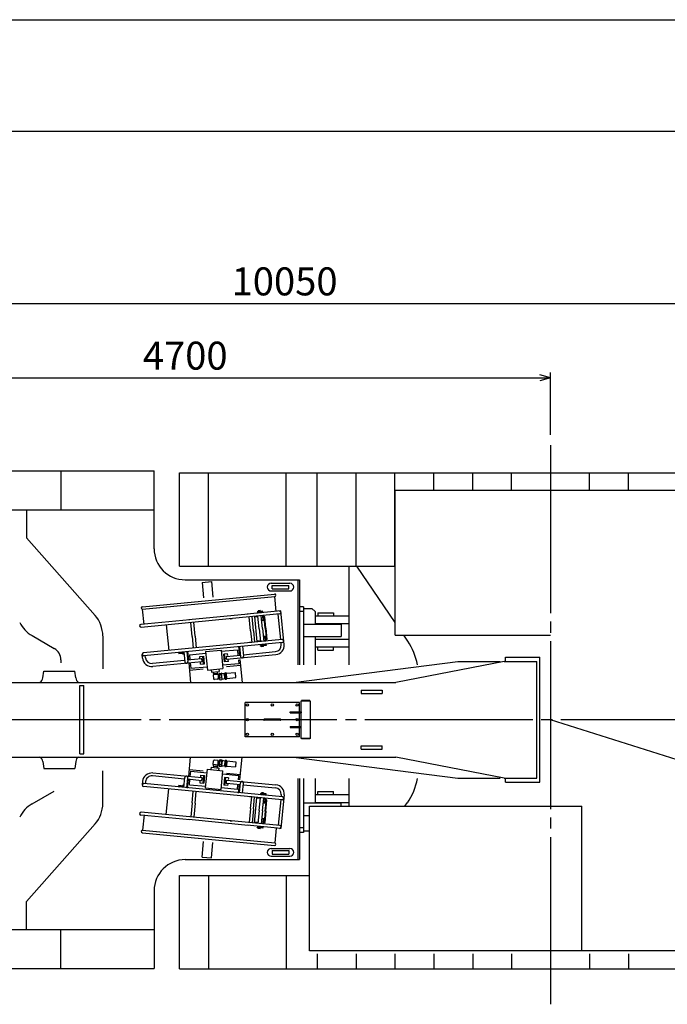
# Model space of a CAD drawing. Extents: x -2546 to 22654, y 347 to 18167.
# Drawn here: x 8846 to 13010, y 11834 to 18167 of the extents above; entities that cross this region are included whole.
import ezdxf
from ezdxf.enums import TextEntityAlignment as Align

# ---------------------------------------------------------------- set-up
doc = ezdxf.new("R2010")
doc.units = 0
doc.header["$LTSCALE"] = 36
doc.linetypes.add('CENTER', pattern=[35, 30, -1.5, 2, -1.5])
doc.layers.get('0').update_dxf_attribs({"linetype": 'CONTINUOUS'})
doc.layers.add('CEN', color=3, linetype='CENTER')
doc.layers.add('DIM', color=1, linetype='CONTINUOUS')
doc.styles.add('K', font='romans.shx', dxfattribs={"bigfont": 'bigfont.shx'})

msp = doc.modelspace()

# ---------------------------------------------------------------- linework, layer by layer
for p, q in [((-2546.3, 18166.5), (22653.7, 18166.5)), ((21933.7, 17446.5), (-986.3, 17446.5)), ((5800, 15264.1), (9710, 15264.1)), ((9110, 15264.1), (9110, 15014.1)), ((9710, 14764.1), (9710, 15264.1)), ((9874, 15252.4), (14646, 15252.4)), ((9874, 14652.4), (9874, 15252.4)), ((10059, 14652.4), (10059, 15252.4)), ((10559, 14652.4), (10559, 15252.4)), ((10759, 14652.4), (10759, 15252.4)), ((11009, 14652.4), (11009, 15252.4)), ((11259, 14652.4), (11259, 15252.4)), ((11509, 15137.4), (11509, 15252.4)), ((11759, 15137.4), (11759, 15252.4)), ((12009, 15137.4), (12009, 15252.4)), ((12511, 15137.4), (12511, 15252.4)), ((12761, 15137.4), (12761, 15252.4)), ((15128, 15137.4), (11260, 15137.4)), ((11260, 14207.4), (11260, 15137.4)), ((5800, 15014.1), (9710, 15014.1)), ((8890, 15014.1), (8890, 14834.1)), ((9330, 14334.8), (8890, 14834.1)), ((9874, 14652.4), (11260, 14652.4)), ((10963, 14652.4), (10963, 14017.4)), ((11260, 14288.5), (11013.1, 14652.4)), ((9910, 14564.1), (10645, 14564.1)), ((10018.2, 14547.2), (10078, 14553)), ((10018.2, 14547.2), (10027.8, 14447.7)), ((10078, 14553), (10087.5, 14453.4)), ((10463, 14542.1), (10583, 14542.1)), ((10469, 14506.1), (10469, 14528.1)), ((10469, 14528.1), (10577, 14528.1)), ((10469, 14506.1), (10577, 14506.1)), ((10577, 14506.1), (10577, 14528.1)), ((10635, 14564.1), (10635, 14017.4)), ((10645, 14564.1), (10645, 14017.4)), ((9634.5, 14390.7), (10484.5, 14472.6)), ((9636, 14374.8), (10486.1, 14456.6)), ((10463, 14492.1), (10583, 14492.1)), ((10495.3, 14361.1), (10486.1, 14456.6)), ((10670, 14389.1), (10645, 14389.1)), ((10670, 14389.1), (10670, 14017.4)), ((10670, 14379.1), (10725, 14379.1)), ((10725, 14379.1), (10745, 14359.1)), ((10517.9, 14344.2), (9626.2, 14258.3)), ((9645.5, 14276.2), (9636, 14374.8)), ((10315.7, 14343.8), (9932.8, 14306.9)), ((10198.4, 14313.4), (10212.4, 14314.8)), ((10525.5, 14364), (10307.6, 14343)), ((10330.3, 14235), (10321.6, 14325.3)), ((10349.2, 14236.8), (10340.5, 14327.1)), ((10355.7, 14328.6), (10371.6, 14164.3)), ((10378.5, 14325.7), (10356.2, 14323.6)), ((10408.9, 14362.3), (10373.6, 14358.9)), ((10373.6, 14358.9), (10374, 14354.4)), ((10406.2, 14357.5), (10374, 14354.4)), ((10377.9, 14352.8), (10376.1, 14350.6)), ((10397.7, 14352.7), (10376.1, 14350.6)), ((10376.3, 14347.9), (10376.1, 14350.6)), ((10395.5, 14354.5), (10377.9, 14352.8)), ((10385.9, 14248.6), (10378, 14330.6)), ((10392, 14365.7), (10379.1, 14364.5)), ((10379.1, 14364.5), (10379.6, 14359.5)), ((10380, 14355), (10380.2, 14353)), ((10392, 14365.7), (10392.5, 14360.7)), ((10393, 14356.2), (10393.1, 14354.3)), ((10395.5, 14354.5), (10397.7, 14352.7)), ((10398, 14349.2), (10397.7, 14352.7)), ((10407.5, 14250.7), (10399.5, 14333.2)), ((10406.8, 14351.6), (10406.2, 14357.5)), ((10411.5, 14302.3), (10408.5, 14333.2)), ((10410, 14351.6), (10408.9, 14362.3)), ((10414.7, 14302.6), (10411.6, 14334.1)), ((10413.9, 14329.1), (10412.1, 14329)), ((10417.9, 14324.5), (10412.3, 14327.4)), ((10422.1, 14324.9), (10413.9, 14329.1)), ((10422.1, 14324.9), (10417.9, 14324.5)), ((10424.8, 14252.3), (10417.9, 14324.5)), ((10429.1, 14252.7), (10422.1, 14324.9)), ((10524.2, 14179), (10508.4, 14343.3)), ((10544.6, 14166.3), (10525.5, 14364)), ((10670, 14359.1), (10645, 14359.1)), ((10745, 14359.1), (10745, 14279.1)), ((10750, 14332.4), (10963, 14332.4)), ((10763, 14352.4), (10763, 14332.4)), ((10763, 14352.4), (10863, 14352.4)), ((10863, 14352.4), (10863, 14332.4)), ((9939.8, 14307.6), (9624.4, 14277.2)), ((9788.4, 14273.9), (9804.2, 14109.7)), ((9954.4, 14198.8), (9945.7, 14289.1)), ((9973.3, 14200.6), (9964.7, 14290.9)), ((10414.7, 14302.6), (10402.6, 14301.4)), ((10407.5, 14250.7), (10415.4, 14168.1)), ((10424.8, 14252.3), (10431.8, 14180.2)), ((10429.1, 14252.7), (10436, 14180.6)), ((10670, 14279.1), (10913, 14279.1)), ((10750, 14282.4), (10963, 14282.4)), ((10913, 14279.1), (10913, 14199.1)), ((8925.3, 14204.8), (9067.5, 14122.7)), ((9380, 14202.5), (9380, 13992.3)), ((9954.4, 14198.8), (9961.6, 14124.8)), ((9973.3, 14200.6), (9980.5, 14126.7)), ((10330.3, 14235), (10337.4, 14161)), ((10349.2, 14236.8), (10356.3, 14162.8)), ((10385.9, 14248.6), (10393.8, 14166.2)), ((10424.5, 14201.1), (10412.4, 14199.9)), ((10421.3, 14200.7), (10424.4, 14168.2)), ((10424.5, 14201.1), (10427.5, 14169)), ((10670, 14199.1), (10913, 14199.1)), ((10745, 14199.1), (10745, 14017.4)), ((11260, 14207.4), (12260, 14207.4)), ((11341, 14169.1), (11315, 14207.4)), ((10533.7, 14179.9), (9642, 14094.1)), ((10535.5, 14161), (9643.9, 14075.2)), ((10253.6, 14136.9), (10259.2, 14079.6)), ((10259.4, 14134.4), (10265.5, 14070.7)), ((10278.3, 14136.2), (10284.5, 14072.5)), ((10337.4, 14161), (10323.3, 14159.7)), ((10393.3, 14171.4), (10370.8, 14169.3)), ((10426.6, 14145.5), (10394.5, 14142.4)), ((10394.9, 14137.9), (10394.5, 14142.4)), ((10394.9, 14137.9), (10394.5, 14142.4)), ((10430.2, 14141.3), (10394.9, 14137.9)), ((10417.3, 14148.6), (10395.7, 14146.5)), ((10395.7, 14147), (10395.7, 14146.5)), ((10397.9, 14144.7), (10395.7, 14146.5)), ((10415.5, 14146.4), (10397.9, 14144.7)), ((10400.4, 14143), (10400.2, 14145)), ((10401.3, 14133.5), (10400.9, 14138.5)), ((10414.3, 14134.8), (10401.3, 14133.5)), ((10413.4, 14144.2), (10413.2, 14146.2)), ((10414.3, 14134.8), (10413.8, 14139.7)), ((10415.5, 14146.4), (10417.3, 14148.6)), ((10426.2, 14150.2), (10426.6, 14145.5)), ((10431.8, 14180.2), (10426.8, 14176.3)), ((10428.8, 14174.8), (10427, 14174.7)), ((10436, 14180.6), (10428.8, 14174.8)), ((10429.2, 14151.5), (10430.2, 14141.3)), ((10436, 14180.6), (10431.8, 14180.2)), ((10527.4, 14146.2), (10526.1, 14160.1)), ((10546.3, 14148), (10544.6, 14166.3)), ((10750, 14182.4), (10963, 14182.4)), ((10750, 14132.4), (10963, 14132.4)), ((10763, 14112.4), (10763, 14132.4)), ((10863, 14112.4), (10863, 14132.4)), ((9635.7, 14060.3), (9633.5, 14083.7)), ((9654.7, 14062.1), (9653.3, 14076.1)), ((9868.1, 14096.9), (9869, 14087.3)), ((9901.3, 14090.4), (9869, 14087.3)), ((9870, 14097), (9870.4, 14091.9)), ((9900.9, 14094.9), (9870.4, 14091.9)), ((9889.6, 14098.7), (9889.7, 14097.8)), ((9900.5, 14098.9), (9889.7, 14097.8)), ((9891.9, 14096), (9889.7, 14097.8)), ((9900.7, 14096.9), (9891.9, 14096)), ((9894.4, 14094.3), (9894.2, 14096.2)), ((9895.3, 14084.8), (9894.8, 14089.8)), ((9901.8, 14085.4), (9895.3, 14084.8)), ((9901.1, 14099.9), (9907.2, 14036.2)), ((9920, 14101.7), (9926.1, 14038)), ((9925.2, 14105.3), (9930.7, 14048)), ((9937.4, 14082.3), (10041.9, 14092.4)), ((9937.4, 14082.3), (9940.6, 14049)), ((10004, 14070.7), (10029.3, 14073.1)), ((10005.1, 14059.3), (10004, 14070.7)), ((10028.2, 14022.8), (10023.4, 14072.5)), ((10034.1, 14023.3), (10029.3, 14073.1)), ((10041, 14102.3), (10140.5, 14111.9)), ((10041, 14102.3), (10052.5, 13982.9)), ((10140.5, 14111.9), (10152, 13992.5)), ((10246, 14112), (10141.5, 14102)), ((10182.9, 14087.9), (10157.5, 14085.4)), ((10162.3, 14035.7), (10157.5, 14085.4)), ((10168.2, 14036.2), (10163.4, 14086)), ((10174.6, 14071.5), (10264.6, 14080.2)), ((10176.5, 14052.6), (10492.8, 14083.1)), ((10184, 14076.5), (10182.9, 14087.9)), ((10246, 14112), (10249.2, 14078.7)), ((10283.5, 14082), (10491, 14102)), ((10763, 14112.4), (10863, 14112.4)), ((11970, 14066.1), (12190, 14066.1)), ((11970, 14039.1), (11970, 14066.1)), ((12190, 13262.1), (12190, 14066.1)), ((9110, 14049.1), (9110, 14030)), ((9906.3, 14045.7), (9698.9, 14025.7)), ((10017, 14037.2), (9700.7, 14006.8)), ((10015.2, 14056.2), (9925.2, 14047.5)), ((9932.5, 14029.1), (9944.5, 13904.1)), ((9942.4, 14030.1), (9945.9, 13994.7)), ((9945.9, 13994.7), (10050.4, 14004.8)), ((10008.8, 14020.9), (10007.7, 14032.2)), ((10008.8, 14020.9), (10034.1, 14023.3)), ((10254.4, 14024.4), (10149.9, 14014.4)), ((10187.7, 14038.1), (10162.3, 14035.7)), ((10175.8, 14006.8), (10265.3, 14015.4)), ((10187.7, 14038.1), (10186.6, 14049.5)), ((10252, 14049.8), (10254.4, 14024.4)), ((10261.9, 14050.8), (10276.1, 13904.1)), ((10607.1, 13904.1), (11664.3, 14039.1)), ((11961.5, 14039.1), (11265.2, 13904.1)), ((11664.3, 14039.1), (11936.1, 14039.1)), ((11961.5, 14039.1), (12170.4, 14039.1)), ((12170.4, 13289.1), (12170.4, 14039.1)), ((8994.1, 13932.8), (9000, 13977.1)), ((9000, 13977.1), (9200, 13977.1)), ((9205.8, 13932.8), (9200, 13977.1)), ((9936.9, 13983.8), (10026.4, 13992.4)), ((10052.5, 13982.9), (10152, 13992.5)), ((10077.4, 13985.3), (10078.8, 13970.4)), ((10078.8, 13970.4), (10128.6, 13975.2)), ((10120.4, 13955.8), (10090.5, 13952.9)), ((10090.5, 13952.9), (10092.9, 13928)), ((10091.4, 13961.1), (10090.7, 13971.5)), ((10091.4, 13961.1), (10118, 13963.6)), ((10091.4, 13961.1), (10092.5, 13961.8)), ((10091.4, 13961.1), (10092.1, 13953.1)), ((10092.5, 13961.2), (10091.8, 13971.6)), ((10092.5, 13961.8), (10116.7, 13964.1)), ((10116.9, 13963.5), (10115.5, 13973.9)), ((10118, 13963.6), (10116.7, 13974)), ((10118, 13963.6), (10116.8, 13964.1)), ((10118, 13963.6), (10118.8, 13955.7)), ((10120.6, 13954), (10128.6, 13954.7)), ((10120.7, 13952.8), (10128.7, 13953.6)), ((10121.1, 13955.2), (10122.4, 13930.3)), ((10121.3, 13954.1), (10123.7, 13927.7)), ((10127.1, 13990.1), (10128.6, 13975.2)), ((10131.2, 13926.2), (10128.4, 13956.9)), ((10128.6, 13954.7), (10131, 13928.4)), ((10129.9, 13962.2), (10141.8, 13963.3)), ((10142.7, 13953.2), (10130.9, 13952.1)), ((10144.6, 13932.5), (10132.8, 13931.4)), ((10147.2, 13927.7), (10144.3, 13958.4)), ((10165.7, 13930.2), (10163, 13959.4)), ((10163, 13958.7), (10164.3, 13958.8)), ((10167.1, 13929.5), (10164.2, 13960.3)), ((10165.5, 13932.4), (10166.8, 13932.5)), ((10165.8, 13965.5), (10171, 13966)), ((10171.9, 13955.9), (10166.7, 13955.4)), ((10173.8, 13935.2), (10168.6, 13934.8)), ((10176.4, 13930.4), (10173.5, 13961.1)), ((10173.6, 13959.7), (10175, 13959.8)), ((10174.7, 13962.5), (10233.1, 13967.9)), ((10177.8, 13929.3), (10174.7, 13962.5)), ((10176.1, 13933.4), (10177.4, 13933.5)), ((10177.8, 13929.3), (10236.2, 13934.7)), ((10236.2, 13934.7), (10233.1, 13967.9)), ((8421.7, 13904.1), (11265.2, 13904.1)), ((9232.5, 13444.1), (9232.5, 13884.1)), ((9232.5, 13884.1), (9257.5, 13884.1)), ((9257.5, 13444.1), (9257.5, 13884.1)), ((10118.3, 13925.5), (10098.4, 13923.5)), ((10122.9, 13928.8), (10130.9, 13929.6)), ((10123.1, 13927.7), (10131, 13928.4)), ((10133.7, 13921.4), (10145.6, 13922.5)), ((10169.6, 13924.7), (10174.8, 13925.2)), ((11041.7, 13854.1), (11176.4, 13854.1)), ((11041.7, 13854.1), (11041.7, 13832.1)), ((11041.7, 13832.1), (11176.4, 13832.1)), ((11176.4, 13854.1), (11176.4, 13832.1)), ((10645, 13774.1), (10295, 13774.1)), ((10295, 13554.1), (10295, 13774.1)), ((10645, 13714.1), (10645, 13774.1)), ((10654.7, 13714.1), (10654.7, 13784.1)), ((10715.2, 13784.1), (10654.7, 13784.1)), ((10712, 13787.3), (10658, 13787.3)), ((10658, 13784.1), (10658, 13787.3)), ((10712, 13784.1), (10712, 13787.3)), ((10715.2, 13544.1), (10715.2, 13784.1)), ((10585, 13714.1), (10656.3, 13714.1)), ((10585, 13708.1), (10585, 13714.1)), ((10585, 13708.1), (10656.3, 13708.1)), ((10645, 13620.1), (10645, 13708.1)), ((10654.7, 13620.1), (10654.7, 13708.1)), ((10656.3, 13714.1), (10656.3, 13708.1)), ((10523, 13667.1), (10417, 13667.1)), ((10523, 13661.1), (10417, 13661.1)), ((10585, 13620.1), (10656.3, 13620.1)), ((10585, 13620.1), (10585, 13614.1)), ((10656.3, 13614.1), (10656.3, 13620.1)), ((10645, 13554.1), (10295, 13554.1)), ((10585, 13614.1), (10656.3, 13614.1)), ((10645, 13554.1), (10645, 13614.1)), ((10654.7, 13544.1), (10654.7, 13614.1)), ((10715.2, 13544.1), (10654.7, 13544.1)), ((10658, 13544.1), (10658, 13540.9)), ((10712, 13540.9), (10658, 13540.9)), ((10712, 13544.1), (10712, 13540.9)), ((11041.7, 13474.1), (11041.7, 13496.1)), ((11041.7, 13496.1), (11176.4, 13496.1)), ((11176.4, 13474.1), (11176.4, 13496.1)), ((9232.5, 13444.1), (9257.5, 13444.1)), ((11041.7, 13474.1), (11176.4, 13474.1)), ((8503.2, 13424.1), (11265.2, 13424.1)), ((8994.1, 13395.4), (9000, 13351.1)), ((9205.8, 13395.4), (9200, 13351.1)), ((9932.5, 13299.1), (9944.5, 13424.1)), ((10090.5, 13375.3), (10092.9, 13400.2)), ((10120.4, 13372.4), (10090.5, 13375.3)), ((10091.4, 13367.2), (10090.7, 13356.7)), ((10091.4, 13367.2), (10092.1, 13375.1)), ((10091.4, 13367.2), (10118, 13364.6)), ((10091.4, 13367.2), (10092.5, 13366.4)), ((10092.5, 13367.1), (10091.8, 13356.6)), ((10092.5, 13366.4), (10116.7, 13364.1)), ((10118.3, 13402.8), (10098.4, 13404.7)), ((10116.9, 13364.7), (10115.5, 13354.3)), ((10118, 13364.6), (10116.7, 13354.2)), ((10118, 13364.6), (10116.8, 13364.1)), ((10118, 13364.6), (10118.8, 13372.6)), ((10120.6, 13374.2), (10128.6, 13373.5)), ((10120.7, 13375.4), (10128.7, 13374.7)), ((10121.1, 13373), (10122.4, 13398)), ((10121.3, 13374.2), (10123.7, 13400.5)), ((10122.9, 13399.4), (10130.9, 13398.7)), ((10123.1, 13400.6), (10131, 13399.8)), ((10131.2, 13402), (10128.4, 13371.3)), ((10128.6, 13373.5), (10131, 13399.8)), ((10129.9, 13366.1), (10141.8, 13365)), ((10142.7, 13375), (10130.9, 13376.1)), ((10144.6, 13395.7), (10132.8, 13396.8)), ((10133.7, 13406.9), (10145.6, 13405.8)), ((10147.2, 13400.6), (10144.3, 13369.8)), ((10165.7, 13398.1), (10163, 13368.8)), ((10163, 13369.5), (10164.3, 13369.4)), ((10167.1, 13398.7), (10164.2, 13367.9)), ((10165.5, 13395.8), (10166.8, 13395.7)), ((10165.8, 13362.7), (10171, 13362.2)), ((10171.9, 13372.3), (10166.7, 13372.8)), ((10173.8, 13393), (10168.6, 13393.5)), ((10169.6, 13403.5), (10174.8, 13403.1)), ((10176.4, 13397.8), (10173.5, 13367.1)), ((10173.6, 13368.5), (10175, 13368.4)), ((10177.8, 13398.9), (10174.7, 13365.7)), ((10174.7, 13365.7), (10233.1, 13360.3)), ((10176.1, 13394.8), (10177.4, 13394.7)), ((10177.8, 13398.9), (10236.2, 13393.5)), ((10236.2, 13393.5), (10233.1, 13360.3)), ((10261.9, 13277.4), (10276.1, 13424.1)), ((10607.1, 13424.1), (11664.3, 13289.1)), ((11961.5, 13289.1), (11265.2, 13424.1)), ((9000, 13351.1), (9200, 13351.1)), ((9380, 13125.7), (9380, 13335.9)), ((9906.3, 13282.6), (9698.9, 13302.5)), ((10017, 13291), (9700.7, 13321.4)), ((9936.9, 13344.4), (10026.4, 13335.8)), ((9942.4, 13298.2), (9945.9, 13333.5)), ((9945.9, 13333.5), (10050.4, 13323.4)), ((10008.8, 13307.4), (10007.7, 13296)), ((10008.8, 13307.4), (10034.1, 13304.9)), ((10028.2, 13305.5), (10023.4, 13255.7)), ((10034.1, 13304.9), (10029.3, 13255.1)), ((10041, 13225.9), (10052.5, 13345.3)), ((10052.5, 13345.3), (10152, 13335.8)), ((10077.4, 13342.9), (10078.8, 13357.9)), ((10078.8, 13357.9), (10128.6, 13353.1)), ((10127.1, 13338.1), (10128.6, 13353.1)), ((10140.5, 13216.3), (10152, 13335.8)), ((10254.4, 13303.8), (10149.9, 13313.9)), ((10175.8, 13321.4), (10265.3, 13312.8)), ((10252, 13278.4), (10254.4, 13303.8)), ((9635.7, 13267.9), (9633.5, 13244.5)), ((10535.5, 13167.2), (9643.9, 13253.1)), ((9654.7, 13266.1), (9653.3, 13252.2)), ((9868.1, 13231.4), (9869, 13240.9)), ((9901.3, 13237.8), (9869, 13240.9)), ((9870, 13231.2), (9870.4, 13236.3)), ((9900.9, 13233.4), (9870.4, 13236.3)), ((9895.3, 13243.4), (9894.8, 13238.5)), ((9901.8, 13242.8), (9895.3, 13243.4)), ((9901.1, 13228.3), (9907.2, 13292)), ((9920, 13226.5), (9926.1, 13290.2)), ((10015.2, 13272.1), (9925.2, 13280.7)), ((9925.2, 13223), (9930.7, 13280.2)), ((9937.4, 13245.9), (9940.6, 13279.3)), ((9937.4, 13245.9), (10041.9, 13235.8)), ((10005.1, 13268.9), (10004, 13257.6)), ((10004, 13257.6), (10029.3, 13255.1)), ((10162.3, 13292.6), (10157.5, 13242.8)), ((10182.9, 13240.4), (10157.5, 13242.8)), ((10187.7, 13290.1), (10162.3, 13292.6)), ((10168.2, 13292), (10163.4, 13242.2)), ((10174.6, 13256.7), (10264.6, 13248.1)), ((10176.5, 13275.6), (10492.8, 13245.2)), ((10184, 13251.7), (10182.9, 13240.4)), ((10187.7, 13290.1), (10186.6, 13278.8)), ((10246, 13216.2), (10249.2, 13249.5)), ((10253.6, 13191.3), (10259.2, 13248.6)), ((10259.4, 13193.8), (10265.5, 13257.5)), ((10278.3, 13192), (10284.5, 13255.7)), ((10283.5, 13246.2), (10491, 13226.3)), ((10635, 13286), (10635, 12764.1)), ((10645, 13286), (10645, 12764.1)), ((10670, 13286), (10670, 12939.1)), ((10745, 13286), (10745, 13129.1)), ((10963, 13286), (10963, 13107.4)), ((11664.3, 13289.1), (11936.1, 13289.1)), ((11961.5, 13289.1), (12170.4, 13289.1)), ((11970, 13262.1), (11970, 13289.1)), ((11970, 13262.1), (12190, 13262.1)), ((8925.3, 13123.4), (9067.5, 13205.5)), ((10533.7, 13148.3), (9642, 13234.2)), ((9788.4, 13054.3), (9804.2, 13218.6)), ((9889.6, 13229.5), (9889.7, 13230.4)), ((9891.9, 13232.2), (9889.7, 13230.4)), ((9900.5, 13229.4), (9889.7, 13230.4)), ((9900.7, 13231.4), (9891.9, 13232.2)), ((9894.4, 13234), (9894.2, 13232)), ((9954.4, 13129.4), (9961.6, 13203.4)), ((9973.3, 13127.6), (9980.5, 13201.6)), ((10041, 13225.9), (10140.5, 13216.3)), ((10246, 13216.2), (10141.5, 13226.3)), ((10394.9, 13190.3), (10394.5, 13185.8)), ((10394.9, 13190.3), (10394.5, 13185.8)), ((10426.6, 13182.7), (10394.5, 13185.8)), ((10430.2, 13186.9), (10394.9, 13190.3)), ((10397.9, 13183.5), (10395.7, 13181.7)), ((10395.7, 13181.3), (10395.7, 13181.7)), ((10417.3, 13179.6), (10395.7, 13181.7)), ((10415.5, 13181.8), (10397.9, 13183.5)), ((10400.4, 13185.3), (10400.2, 13183.3)), ((10401.3, 13194.7), (10400.9, 13189.7)), ((10414.3, 13193.5), (10401.3, 13194.7)), ((10413.4, 13184), (10413.2, 13182)), ((10414.3, 13193.5), (10413.8, 13188.5)), ((10415.5, 13181.8), (10417.3, 13179.6)), ((10426.2, 13178), (10426.6, 13182.7)), ((10429.2, 13176.8), (10430.2, 13186.9)), ((10527.4, 13182.1), (10526.1, 13168.1)), ((10546.3, 13180.2), (10544.6, 13162)), ((10750, 13182.4), (10963, 13182.4)), ((10763, 13202.4), (10863, 13202.4)), ((10763, 13182.4), (10763, 13202.4)), ((10863, 13182.4), (10863, 13202.4)), ((9954.4, 13129.4), (9945.7, 13039.2)), ((9973.3, 13127.6), (9964.7, 13037.3)), ((10337.4, 13167.2), (10323.3, 13168.6)), ((10330.3, 13093.2), (10337.4, 13167.2)), ((10349.2, 13091.4), (10356.3, 13165.4)), ((10355.7, 12999.7), (10371.6, 13163.9)), ((10393.3, 13156.8), (10370.8, 13159)), ((10385.9, 13079.7), (10393.8, 13162)), ((10407.5, 13077.6), (10415.4, 13160.1)), ((10424.5, 13127.2), (10412.4, 13128.3)), ((10421.3, 13127.5), (10424.4, 13160)), ((10424.5, 13127.2), (10427.5, 13159.2)), ((10424.8, 13075.9), (10431.8, 13148.1)), ((10431.8, 13148.1), (10426.8, 13152)), ((10428.8, 13153.4), (10427, 13153.6)), ((10436, 13147.7), (10428.8, 13153.4)), ((10429.1, 13075.5), (10436, 13147.7)), ((10436, 13147.7), (10431.8, 13148.1)), ((10524.2, 13149.2), (10508.4, 12985)), ((10544.6, 13162), (10525.5, 12964.2)), ((10670, 13129.1), (10913, 13129.1)), ((10750, 13132.4), (10963, 13132.4)), ((10913, 13107.4), (10913, 13129.1)), ((11323.2, 13107.4), (11338.5, 13129.5)), ((9939.8, 13020.6), (9624.4, 13051)), ((10517.9, 12984.1), (9626.2, 13069.9)), ((9645.5, 13052), (9636, 12953.5)), ((10330.3, 13093.2), (10321.6, 13003)), ((10349.2, 13091.4), (10340.5, 13001.1)), ((10385.9, 13079.7), (10378, 12997.6)), ((10407.5, 13077.6), (10399.5, 12995.1)), ((10424.8, 13075.9), (10417.9, 13003.7)), ((10429.1, 13075.5), (10422.1, 13003.3)), ((10670, 13049.1), (10710, 13049.1)), ((10710, 12177.4), (10710, 13107.4)), ((10710, 13107.4), (12460, 13107.4)), ((12460, 12177.4), (12460, 13107.4)), ((9330, 12993.4), (8890, 12494.1)), ((10315.7, 12984.5), (9932.8, 13021.3)), ((10198.4, 13014.8), (10212.4, 13013.5)), ((10525.5, 12964.2), (10307.6, 12985.2)), ((10378.5, 13002.5), (10356.2, 13004.7)), ((10414.7, 13025.7), (10402.6, 13026.8)), ((10411.5, 13026), (10408.5, 12995)), ((10414.7, 13025.7), (10411.6, 12994.1)), ((10413.9, 12999.1), (10412.1, 12999.3)), ((10417.9, 13003.7), (10412.3, 13000.9)), ((10422.1, 13003.3), (10413.9, 12999.1)), ((10422.1, 13003.3), (10417.9, 13003.7)), ((9634.5, 12937.5), (10484.5, 12855.7)), ((9636, 12953.5), (10486.1, 12871.6)), ((10373.6, 12969.3), (10374, 12973.8)), ((10408.9, 12965.9), (10373.6, 12969.3)), ((10406.2, 12970.7), (10374, 12973.8)), ((10376.3, 12980.3), (10376.1, 12977.6)), ((10377.9, 12975.4), (10376.1, 12977.6)), ((10397.7, 12975.5), (10376.1, 12977.6)), ((10395.5, 12973.8), (10377.9, 12975.4)), ((10379.1, 12963.8), (10379.6, 12968.8)), ((10392, 12962.5), (10379.1, 12963.8)), ((10380, 12973.2), (10380.2, 12975.2)), ((10392, 12962.5), (10392.5, 12967.5)), ((10393, 12972), (10393.1, 12974)), ((10395.5, 12973.8), (10397.7, 12975.5)), ((10398, 12979), (10397.7, 12975.5)), ((10406.8, 12976.6), (10406.2, 12970.7)), ((10410, 12976.6), (10408.9, 12965.9)), ((10495.3, 12967.2), (10486.1, 12871.6)), ((10670, 12969.1), (10645, 12969.1)), ((10670, 12939.1), (10645, 12939.1)), ((10670, 12949.1), (10710, 12949.1)), ((10018.2, 12781), (10027.8, 12880.6)), ((10078, 12775.3), (10087.5, 12874.8)), ((10463, 12836.1), (10583, 12836.1)), ((10469, 12822.1), (10577, 12822.1)), ((10469, 12822.1), (10469, 12800.1)), ((10469, 12800.1), (10577, 12800.1)), ((10577, 12822.1), (10577, 12800.1)), ((9910, 12764.1), (10645, 12764.1)), ((10018.2, 12781), (10078, 12775.3)), ((10463, 12786.1), (10583, 12786.1)), ((9874, 12662.4), (10710, 12662.4)), ((9874, 12062.4), (9874, 12662.4)), ((10059, 12662.4), (10059, 12062.4)), ((10559, 12662.4), (10559, 12062.4)), ((9710, 12564.1), (9710, 12064.1)), ((8890, 12314.1), (8890, 12494.1)), ((5800, 12314.1), (9710, 12314.1)), ((9110, 12064.1), (9110, 12314.1)), ((15128, 12177.4), (10710, 12177.4)), ((10759, 12157.4), (10759, 12062.4)), ((11009, 12157.4), (11009, 12062.4)), ((11259, 12157.4), (11259, 12062.4)), ((11509, 12157.4), (11509, 12062.4)), ((11759, 12157.4), (11759, 12062.4)), ((12009, 12157.4), (12009, 12062.4)), ((12511, 12157.4), (12511, 12062.4)), ((12761, 12157.4), (12761, 12062.4)), ((5800, 12064.1), (9710, 12064.1)), ((9874, 12062.4), (14646, 12062.4))]:
    msp.add_line(p, q)
for centre in [(10310, 13759.1), (10470, 13759.1), (10630, 13759.1), (10310, 13664.1), (10630, 13664.1), (10310, 13569.1), (10470, 13569.1), (10630, 13569.1)]:
    msp.add_circle(centre, 7.5)
for centre, radius, start, end in [((9910, 14764.1), 200, 180, 270), ((10463, 14517.1), 25, 90, 270), ((10583, 14517.1), 25, 270, 90), ((10485.3, 14464.6), 8, 275.5, 95.5), ((9635.2, 14382.7), 8, 95.5, 275.5), ((9180, 14202.6), 200, 0, 41.38957), ((10517, 14353.6), 9.5, 275.5, 95.5), ((9025.3, 14378), 200, 205.97414, 240), ((9625.3, 14267.8), 9.5, 95.5, 275.5), ((9025, 14049.1), 85, 0, 60), ((10487.1, 14142.3), 40.5, 275.5, 5.5), ((10487.1, 14142.3), 59.5, 275.5, 5.5), ((10534.6, 14170.5), 9.5, 275.5, 95.5), ((11010, 13944.5), 400, 10.49298, 34.15538), ((9642.9, 14084.6), 9.5, 95.5, 275.5), ((9695, 14066), 59.5, 185.5, 275.5), ((9695, 14066), 40.5, 185.5, 275.5), ((10195.7, 14065.9), 22.4, 173.00388, 180.25497), ((10216.1, 14066), 42.8, 180.25497, 185.5), ((10182.9, 14067.4), 9.51, 157.35113, 173.00388), ((10216.1, 14066), 42.8, 185.5, 190.74503), ((10174.7, 14070.8), 0.668, 95.5, 157.35113), ((10275, 14071.6), 9.5, 185.5, 208), ((10275, 14071.6), 9.5, 208, 230.5), ((10275, 14071.6), 9.5, 230.5, 253), ((10275, 14071.6), 9.5, 253, 275.5), ((10275, 14071.6), 9.5, 275.5, 298), ((10275, 14071.6), 9.5, 298, 320.5), ((10275, 14071.6), 9.5, 320.5, 343), ((10275, 14071.6), 9.5, 343, 5.5), ((9916.7, 14037.1), 9.5, 185.5, 208), ((9916.7, 14037.1), 9.5, 185.5, 208), ((9916.7, 14037.1), 9.5, 208, 230.5), ((9916.7, 14037.1), 9.5, 208, 230.5), ((9916.7, 14037.1), 9.5, 230.5, 253), ((9916.7, 14037.1), 9.5, 230.5, 253), ((9916.7, 14037.1), 9.5, 253, 275.5), ((9916.7, 14037.1), 9.5, 253, 275.5), ((9916.7, 14037.1), 9.5, 275.5, 298), ((9916.7, 14037.1), 9.5, 275.5, 298), ((9916.7, 14037.1), 9.5, 298, 320.5), ((9916.7, 14037.1), 9.5, 298, 320.5), ((9916.7, 14037.1), 9.5, 320.5, 343), ((9916.7, 14037.1), 9.5, 320.5, 343), ((9916.7, 14037.1), 9.5, 343, 5.5), ((9916.7, 14037.1), 9.5, 343, 5.5), ((10015.3, 14055.5), 0.668, 33.64887, 95.5), ((10007.9, 14050.6), 9.51, 17.99612, 33.64887), ((9995.6, 14046.6), 22.4, 10.74503, 17.99612), ((10017, 14037.9), 0.668, 275.5, 337.35113), ((9975.6, 14042.8), 42.8, 5.5, 10.74503), ((10008.8, 14041.3), 9.51, 337.35113, 353.00388), ((9975.6, 14042.8), 42.8, 0.25497, 5.5), ((9996, 14042.9), 22.4, 353.00388, 0.25497), ((10196, 14062.2), 22.4, 190.74503, 197.99612), ((10183.8, 14058.2), 9.51, 197.99612, 213.64887), ((10176.4, 14053.3), 0.668, 213.64887, 275.5), ((8954.5, 13938.1), 40, 301.95355, 352.50414), ((9245.4, 13938.1), 40, 187.49586, 238.04645), ((10135.5, 13958.5), 7.17, 163.15122, 175.73936), ((10140.7, 13958.1), 12.4, 175.73936, 185.31835), ((10140.7, 13958.1), 12.4, 185.31835, 194.89734), ((10132.2, 13959.5), 3.71, 140.79185, 163.15122), ((10135.7, 13956.8), 7.17, 194.89734, 207.48548), ((10130, 13961.2), 0.933, 95.31835, 140.79185), ((10132.6, 13955.2), 3.71, 207.48548, 229.84485), ((10156.8, 13946.2), 27.2, 174.11925, 180.63003), ((10182, 13946.4), 52.5, 180.63003, 185.31835), ((10141, 13947.8), 11.3, 159.77113, 174.11925), ((10182, 13946.4), 52.5, 185.31835, 190.00667), ((10130.8, 13953), 0.933, 229.84485, 275.31835), ((10130.9, 13951.5), 0.622, 95.31835, 159.77113), ((10157.2, 13942), 27.2, 190.00667, 196.51745), ((10142, 13937.5), 11.3, 196.51745, 210.86557), ((10141.9, 13962.3), 0.933, 49.84485, 95.31835), ((10140.1, 13960.2), 3.71, 27.48548, 49.84485), ((10142.6, 13954.1), 0.933, 275.31835, 320.79185), ((10142.8, 13952.6), 0.622, 30.86557, 95.31835), ((10140.5, 13955.9), 3.71, 320.79185, 343.15122), ((10133.6, 13947.1), 11.3, 16.51745, 30.86557), ((10137, 13958.6), 7.17, 14.89734, 27.48548), ((10132, 13957.3), 12.4, 5.31835, 14.89734), ((10148.9, 13864.4), 96, 81.57266, 92.92785), ((10137.2, 13956.9), 7.17, 343.15122, 355.73936), ((10132, 13957.3), 12.4, 355.73936, 5.31835), ((10118.4, 13942.6), 27.2, 10.00667, 16.51745), ((10144.6, 13933.1), 0.622, 275.31835, 339.77113), ((10144.7, 13931.6), 0.933, 49.84485, 95.31835), ((10093.5, 13938.2), 52.5, 5.31835, 10.00667), ((10134.5, 13936.8), 11.3, 339.77113, 354.11925), ((10142.9, 13929.5), 3.71, 27.48548, 49.84485), ((10093.5, 13938.2), 52.5, 0.63003, 5.31835), ((10118.7, 13938.5), 27.2, 354.11925, 0.63003), ((10171.3, 13961.8), 7.17, 163.15122, 175.73936), ((10176.5, 13961.4), 12.4, 175.73936, 185.31835), ((10176.5, 13961.4), 12.4, 185.31835, 194.89734), ((10168, 13962.8), 3.71, 140.79185, 163.15122), ((10171.5, 13960.1), 7.17, 194.89734, 207.48548), ((10168.4, 13958.5), 3.71, 207.48548, 229.84485), ((10165.9, 13964.6), 0.933, 95.31835, 140.79185), ((10192.6, 13949.5), 27.2, 174.11925, 180.63003), ((10217.9, 13949.8), 52.5, 180.63003, 185.31835), ((10176.8, 13951.1), 11.3, 159.77113, 174.11925), ((10217.9, 13949.8), 52.5, 185.31835, 190.00667), ((10166.6, 13956.4), 0.933, 229.84485, 275.31835), ((10166.8, 13954.8), 0.622, 95.31835, 159.77113), ((10193, 13945.4), 27.2, 190.00667, 196.51745), ((10177.8, 13940.9), 11.3, 196.51745, 210.86557), ((10174.2, 13931.1), 7.17, 163.15122, 175.73936), ((10170.9, 13932.1), 3.71, 140.79185, 163.15122), ((10168.7, 13933.8), 0.933, 95.31835, 140.79185), ((10168.6, 13935.4), 0.622, 210.86557, 275.31835), ((10171.1, 13965.1), 0.933, 49.84485, 95.31835), ((10169.3, 13962.9), 3.71, 27.48548, 49.84485), ((10171.8, 13956.9), 0.933, 275.31835, 320.79185), ((10172, 13955.3), 0.622, 30.86557, 95.31835), ((10162.8, 13949.8), 11.3, 16.51745, 30.86557), ((10166.2, 13961.3), 7.17, 14.89734, 27.48548), ((10169.7, 13958.6), 3.71, 320.79185, 343.15122), ((10161.2, 13960), 12.4, 5.31835, 14.89734), ((10166.4, 13959.6), 7.17, 343.15122, 355.73936), ((10161.2, 13960), 12.4, 355.73936, 5.31835), ((10147.6, 13945.3), 27.2, 10.00667, 16.51745), ((10173.8, 13935.9), 0.622, 275.31835, 339.77113), ((10173.9, 13934.3), 0.933, 49.84485, 95.31835), ((10122.7, 13940.9), 52.5, 5.31835, 10.00667), ((10163.7, 13939.6), 11.3, 339.77113, 354.11925), ((10172.1, 13932.2), 3.71, 27.48548, 49.84485), ((10122.7, 13940.9), 52.5, 0.63003, 5.31835), ((10147.9, 13941.2), 27.2, 354.11925, 0.63003), ((10169.1, 13930.6), 7.17, 14.89734, 27.48548), ((10164, 13929.3), 12.4, 5.31835, 14.89734), ((10097.9, 13928.5), 5, 185.5, 275.5), ((10117.8, 13930.4), 5, 275.5, 5.5), ((10138.4, 13927.7), 7.17, 163.15122, 175.73936), ((10143.5, 13927.3), 12.4, 175.73936, 185.31835), ((10143.5, 13927.3), 12.4, 185.31835, 194.89734), ((10135, 13928.7), 3.71, 140.79185, 163.15122), ((10138.5, 13926), 7.17, 194.89734, 207.48548), ((10132.7, 13932), 0.622, 210.86557, 275.31835), ((10132.9, 13930.5), 0.933, 95.31835, 140.79185), ((10135.4, 13924.4), 3.71, 207.48548, 229.84485), ((10133.7, 13922.3), 0.933, 229.84485, 275.31835), ((10145.5, 13923.4), 0.933, 275.31835, 320.79185), ((10139.9, 13927.9), 7.17, 14.89734, 27.48548), ((10143.3, 13925.1), 3.71, 320.79185, 343.15122), ((10134.8, 13926.5), 12.4, 5.31835, 14.89734), ((10140, 13926.1), 7.17, 343.15122, 355.73936), ((10134.3, 14020.9), 96, 277.70885, 289.06404), ((10134.8, 13926.5), 12.4, 355.73936, 5.31835), ((10179.4, 13930.7), 12.4, 175.73936, 185.31835), ((10179.4, 13930.7), 12.4, 185.31835, 194.89734), ((10174.4, 13929.3), 7.17, 194.89734, 207.48548), ((10171.3, 13927.7), 3.71, 207.48548, 229.84485), ((10169.5, 13925.6), 0.933, 229.84485, 275.31835), ((10174.7, 13926.1), 0.933, 275.31835, 320.79185), ((10172.5, 13927.9), 3.71, 320.79185, 343.15122), ((10169.2, 13928.9), 7.17, 343.15122, 355.73936), ((10164, 13929.3), 12.4, 355.73936, 5.31835), ((10417, 13664.1), 3, 90, 270), ((10523, 13664.1), 3, 270, 90), ((8954.5, 13390.2), 40, 7.49586, 58.04645), ((9245.4, 13390.2), 40, 121.95355, 172.50414), ((10097.9, 13399.7), 5, 84.5, 174.5), ((10117.8, 13397.8), 5, 354.5, 84.5), ((10140.7, 13370.1), 12.4, 174.68165, 184.26064), ((10135.5, 13369.8), 7.17, 184.26064, 196.84878), ((10140.7, 13370.1), 12.4, 165.10266, 174.68165), ((10132.2, 13368.7), 3.71, 196.84878, 219.20815), ((10135.7, 13371.5), 7.17, 152.51452, 165.10266), ((10132.6, 13373.1), 3.71, 130.15515, 152.51452), ((10130, 13367), 0.933, 219.20815, 264.68165), ((10182, 13381.8), 52.5, 174.68165, 179.36997), ((10156.8, 13382.1), 27.2, 179.36997, 185.88075), ((10141, 13380.5), 11.3, 185.88075, 200.22887), ((10182, 13381.8), 52.5, 169.99333, 174.68165), ((10130.8, 13375.2), 0.933, 84.68165, 130.15515), ((10157.2, 13386.2), 27.2, 163.48255, 169.99333), ((10130.9, 13376.7), 0.622, 200.22887, 264.68165), ((10142, 13390.7), 11.3, 149.13443, 163.48255), ((10143.5, 13400.9), 12.4, 165.10266, 174.68165), ((10143.5, 13400.9), 12.4, 174.68165, 184.26064), ((10138.4, 13400.5), 7.17, 184.26064, 196.84878), ((10135, 13399.5), 3.71, 196.84878, 219.20815), ((10138.5, 13402.2), 7.17, 152.51452, 165.10266), ((10135.4, 13403.8), 3.71, 130.15515, 152.51452), ((10132.9, 13397.7), 0.933, 219.20815, 264.68165), ((10132.7, 13396.2), 0.622, 84.68165, 149.13443), ((10133.7, 13405.9), 0.933, 84.68165, 130.15515), ((10141.9, 13365.9), 0.933, 264.68165, 310.15515), ((10140.1, 13368), 3.71, 310.15515, 332.51452), ((10142.8, 13375.6), 0.622, 264.68165, 329.13443), ((10142.6, 13374.1), 0.933, 39.20815, 84.68165), ((10133.6, 13381.1), 11.3, 329.13443, 343.48255), ((10140.5, 13372.3), 3.71, 16.84878, 39.20815), ((10137, 13369.6), 7.17, 332.51452, 345.10266), ((10132, 13370.9), 12.4, 345.10266, 354.68165), ((10137.2, 13371.3), 7.17, 4.26064, 16.84878), ((10148.9, 13463.8), 96, 267.07215, 278.42734), ((10132, 13370.9), 12.4, 354.68165, 4.26064), ((10118.4, 13385.7), 27.2, 343.48255, 349.99333), ((10144.7, 13396.6), 0.933, 264.68165, 310.15515), ((10144.6, 13395.1), 0.622, 20.22887, 84.68165), ((10134.5, 13391.4), 11.3, 5.88075, 20.22887), ((10093.5, 13390), 52.5, 349.99333, 354.68165), ((10142.9, 13398.8), 3.71, 310.15515, 332.51452), ((10145.5, 13404.8), 0.933, 39.20815, 84.68165), ((10093.5, 13390), 52.5, 354.68165, 359.36997), ((10118.7, 13389.8), 27.2, 359.36997, 5.88075), ((10143.3, 13403.1), 3.71, 16.84878, 39.20815), ((10139.9, 13400.4), 7.17, 332.51452, 345.10266), ((10134.8, 13401.7), 12.4, 345.10266, 354.68165), ((10140, 13402.1), 7.17, 4.26064, 16.84878), ((10134.8, 13401.7), 12.4, 354.68165, 4.26064), ((10134.3, 13307.3), 96, 70.93596, 82.29115), ((10176.5, 13366.8), 12.4, 165.10266, 174.68165), ((10176.5, 13366.8), 12.4, 174.68165, 184.26064), ((10171.3, 13366.4), 7.17, 184.26064, 196.84878), ((10168, 13365.4), 3.71, 196.84878, 219.20815), ((10171.5, 13368.1), 7.17, 152.51452, 165.10266), ((10168.4, 13369.7), 3.71, 130.15515, 152.51452), ((10165.9, 13363.7), 0.933, 219.20815, 264.68165), ((10217.9, 13378.5), 52.5, 174.68165, 179.36997), ((10192.6, 13378.7), 27.2, 179.36997, 185.88075), ((10217.9, 13378.5), 52.5, 169.99333, 174.68165), ((10176.8, 13377.1), 11.3, 185.88075, 200.22887), ((10166.6, 13371.9), 0.933, 84.68165, 130.15515), ((10193, 13382.8), 27.2, 163.48255, 169.99333), ((10166.8, 13373.4), 0.622, 200.22887, 264.68165), ((10177.8, 13387.4), 11.3, 149.13443, 163.48255), ((10179.4, 13397.6), 12.4, 174.68165, 184.26064), ((10174.2, 13397.2), 7.17, 184.26064, 196.84878), ((10179.4, 13397.6), 12.4, 165.10266, 174.68165), ((10170.9, 13396.2), 3.71, 196.84878, 219.20815), ((10174.4, 13398.9), 7.17, 152.51452, 165.10266), ((10171.3, 13400.5), 3.71, 130.15515, 152.51452), ((10168.7, 13394.4), 0.933, 219.20815, 264.68165), ((10168.6, 13392.9), 0.622, 84.68165, 149.13443), ((10169.5, 13402.6), 0.933, 84.68165, 130.15515), ((10171.1, 13363.2), 0.933, 264.68165, 310.15515), ((10169.3, 13365.3), 3.71, 310.15515, 332.51452), ((10172, 13372.9), 0.622, 264.68165, 329.13443), ((10171.8, 13371.4), 0.933, 39.20815, 84.68165), ((10162.8, 13378.4), 11.3, 329.13443, 343.48255), ((10169.7, 13369.6), 3.71, 16.84878, 39.20815), ((10166.2, 13366.9), 7.17, 332.51452, 345.10266), ((10161.2, 13368.2), 12.4, 345.10266, 354.68165), ((10166.4, 13368.6), 7.17, 4.26064, 16.84878), ((10161.2, 13368.2), 12.4, 354.68165, 4.26064), ((10147.6, 13382.9), 27.2, 343.48255, 349.99333), ((10173.9, 13393.9), 0.933, 264.68165, 310.15515), ((10173.8, 13392.4), 0.622, 20.22887, 84.68165), ((10163.7, 13388.7), 11.3, 5.88075, 20.22887), ((10122.7, 13387.3), 52.5, 349.99333, 354.68165), ((10172.1, 13396), 3.71, 310.15515, 332.51452), ((10174.7, 13402.1), 0.933, 39.20815, 84.68165), ((10122.7, 13387.3), 52.5, 354.68165, 359.36997), ((10147.9, 13387), 27.2, 359.36997, 5.88075), ((10172.5, 13400.4), 3.71, 16.84878, 39.20815), ((10169.1, 13397.6), 7.17, 332.51452, 345.10266), ((10164, 13399), 12.4, 345.10266, 354.68165), ((10169.2, 13399.4), 7.17, 4.26064, 16.84878), ((10164, 13399), 12.4, 354.68165, 4.26064), ((9695, 13262.2), 59.5, 84.5, 174.5), ((9695, 13262.2), 40.5, 84.5, 174.5), ((9916.7, 13291.1), 9.5, 107, 129.5), ((9916.7, 13291.1), 9.5, 107, 129.5), ((9916.7, 13291.1), 9.5, 84.5, 107), ((9916.7, 13291.1), 9.5, 84.5, 107), ((9916.7, 13291.1), 9.5, 62, 84.5), ((9916.7, 13291.1), 9.5, 62, 84.5), ((9916.7, 13291.1), 9.5, 39.5, 62), ((9916.7, 13291.1), 9.5, 39.5, 62), ((9642.9, 13243.6), 9.5, 84.5, 264.5), ((9916.7, 13291.1), 9.5, 152, 174.5), ((9916.7, 13291.1), 9.5, 152, 174.5), ((9916.7, 13291.1), 9.5, 129.5, 152), ((9916.7, 13291.1), 9.5, 129.5, 152), ((9916.7, 13291.1), 9.5, 17, 39.5), ((9916.7, 13291.1), 9.5, 17, 39.5), ((9916.7, 13291.1), 9.5, 354.5, 17), ((9916.7, 13291.1), 9.5, 354.5, 17), ((10015.3, 13272.7), 0.668, 264.5, 326.35113), ((10007.9, 13277.6), 9.51, 326.35113, 342.00388), ((9995.6, 13281.6), 22.4, 342.00388, 349.25497), ((10017, 13290.3), 0.668, 22.64887, 84.5), ((10008.8, 13286.9), 9.51, 6.99612, 22.64887), ((9975.6, 13285.4), 42.8, 349.25497, 354.5), ((9996, 13285.3), 22.4, 359.74503, 6.99612), ((9975.6, 13285.4), 42.8, 354.5, 359.74503), ((10216.1, 13262.3), 42.8, 174.5, 179.74503), ((10195.7, 13262.4), 22.4, 179.74503, 186.99612), ((10216.1, 13262.3), 42.8, 169.25497, 174.5), ((10182.9, 13260.8), 9.51, 186.99612, 202.64887), ((10196, 13266.1), 22.4, 162.00388, 169.25497), ((10174.7, 13257.4), 0.668, 202.64887, 264.5), ((10183.8, 13270.1), 9.51, 146.35113, 162.00388), ((10176.4, 13275), 0.668, 84.5, 146.35113), ((10275, 13256.6), 9.5, 152, 174.5), ((10275, 13256.6), 9.5, 129.5, 152), ((10275, 13256.6), 9.5, 107, 129.5), ((10275, 13256.6), 9.5, 84.5, 107), ((10275, 13256.6), 9.5, 62, 84.5), ((10275, 13256.6), 9.5, 39.5, 62), ((10275, 13256.6), 9.5, 17, 39.5), ((10275, 13256.6), 9.5, 354.5, 17), ((10487.1, 13185.9), 59.5, 354.5, 84.5), ((11010, 13357.7), 400, 325.22048, 349.66749), ((10487.1, 13185.9), 40.5, 354.5, 84.5), ((9025.3, 12950.2), 200, 120, 154.02586), ((9180, 13125.7), 200, 318.61043, 0), ((10534.6, 13157.8), 9.5, 264.5, 84.5), ((9625.3, 13060.5), 9.5, 84.5, 264.5), ((10517, 12974.6), 9.5, 264.5, 84.5), ((9635.2, 12945.5), 8, 84.5, 264.5), ((10485.3, 12863.6), 8, 264.5, 84.5), ((10463, 12811.1), 25, 90, 270), ((10583, 12811.1), 25, 270, 90), ((9910, 12564.1), 200, 90, 180)]:
    msp.add_arc(centre, radius, start, end)
at = {"layer": 'CEN'}
for p, q in [((12260, 15429.5), (12260, 11833.7)), ((15925.9, 13664.1), (4646.8, 13664.1))]:
    msp.add_line(p, q, dxfattribs=at)
at = {"layer": 'DIM'}
for p, q in [((5510, 16340.9), (15560, 16340.9)), ((12260, 15497.2), (12260, 15898.3)), ((7560, 15863.3), (12260, 15863.3)), ((12260, 15863.3), (12190, 15882.1)), ((12260, 15863.3), (12190, 15844.5)), ((15412.2, 12661.7), (12260, 13664.1))]:
    msp.add_line(p, q, dxfattribs=at)

# ---------------------------------------------------------------- texts
at = {"layer": 'DIM', "style": 'K'}
for s, p in [('10050', (10549, 16393.4)), ('4700', (9910, 15915.8))]:
    msp.add_text(s, height=180, dxfattribs=at).set_placement(p, align=Align.CENTER)

doc.saveas('drawing.dxf')
